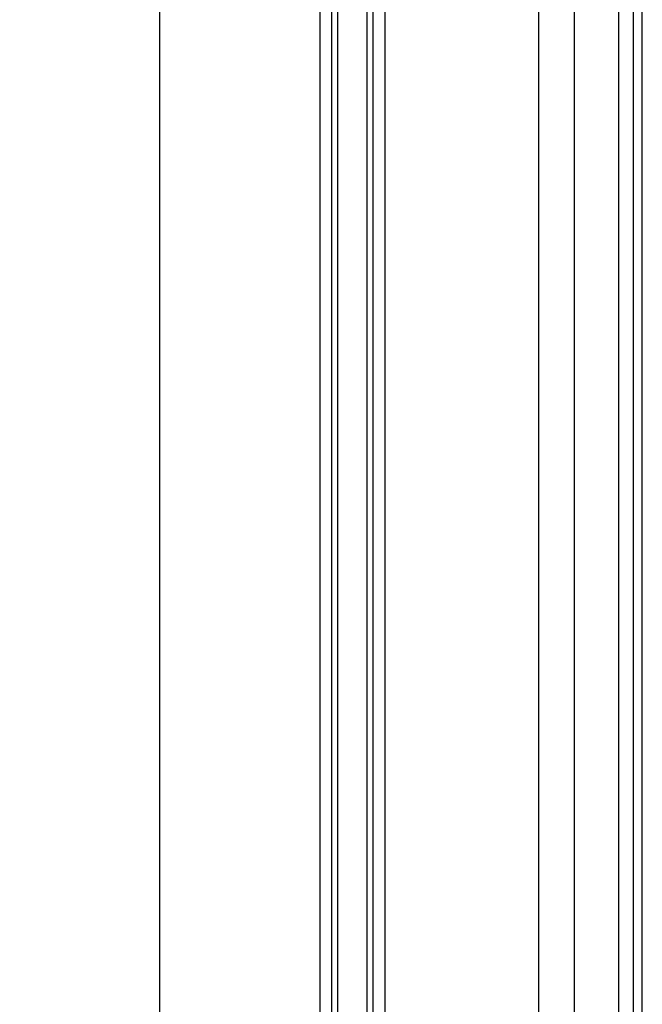
# Model space of a CAD drawing. Units: millimetres. Extents: x 2120 to 4136, y 1031 to 4636.
# Drawn here: x 2389 to 2600, y 2500 to 2833 of the extents above; entities that cross this region are included whole.
import ezdxf

# ---------------------------------------------------------------- set-up
doc = ezdxf.new("R2010")
doc.units = ezdxf.units.MM
doc.layers.get('Defpoints').update_dxf_attribs({"lineweight": 5})
doc.styles.get("Standard").update_dxf_attribs({"font": 'arial.ttf'})
doc.dimstyles.new('ISO-25', dxfattribs={"dimtxt": 2.5, "dimasz": 2.5, "dimexe": 1.25, "dimexo": 0.625, "dimtad": 1, "dimtxsty": 'Standard', "dimcen": 2.5, "dimadec": 0, "dimazin": 0, "dimtfac": 1, "dimtmove": 0, "dimatfit": 3, "dimfxl": 1, "dimarcsym": 0})

# ---------------------------------------------------------------- blocks, each defined once
blk = doc.blocks.new('*D7')
at = {"color": 0, "lineweight": -2, "transparency": 16777216}
for p, q in [((2489.79, 4332.43), (2434.85, 4332.43)), ((2436.1, 4302.43), (2436.1, 1972.69)), ((2489.79, 1942.69), (2434.85, 1942.69))]:
    blk.add_line(p, q, dxfattribs=at)
at = {"color": 0, "transparency": 16777216}
for points in [[(2431.1, 4302.43), (2441.1, 4302.43), (2436.1, 4332.43)], [(2431.1, 1972.69), (2441.1, 1972.69), (2436.1, 1942.69)]]:
    blk.add_solid(points, dxfattribs=at)
at = {"layer": 'Defpoints', "color": 0, "transparency": 16777216}
for p in [(2490.42, 4332.43), (2436.1, 1942.69), (2490.42, 1942.69)]:
    blk.add_point(p, dxfattribs=at)
at = {"color": 0, "transparency": 16777216, "insert": (2415.05, 3137.56), "char_height": 40, "attachment_point": 5, "rotation": 90}
blk.add_mtext('2400', dxfattribs=at)

msp = doc.modelspace()

# ---------------------------------------------------------------- linework, layer by layer
for p, q in [((2564.665, 2283.919), (2564.665, 4006.955)), ((2576.665, 2283.919), (2576.665, 4006.815)), ((2591.713, 2283.919), (2591.713, 4006.815)), ((2596.666, 2283.919), (2596.666, 4006.815)), ((2599.665, 2283.919), (2599.665, 4006.956))]:
    msp.add_line(p, q)
for points in [[(2490.419, 4332.428), (2490.419, 1942.691)], [(2494.419, 4328.428), (2494.419, 1946.691)], [(2496.419, 4326.428), (2496.419, 1948.691)], [(2506.419, 4316.428), (2506.419, 1958.691)], [(2508.419, 4314.428), (2508.419, 1960.691)], [(2512.419, 4310.428), (2512.419, 1964.691)]]:
    msp.add_lwpolyline(points)

# ---------------------------------------------------------------- dimensions: what is measured, and where the dimension line sits
dim = msp.add_linear_dim(base=(2436.097, 1942.691), p1=(2490.419, 4332.428), p2=(2490.419, 1942.691), angle=90, text='2400', dimstyle='ISO-25', override={"dimtxt": 40, "dimasz": 30})
dim.commit()
dim.dimension.update_dxf_attribs({"geometry": '*D7', "text_midpoint": (2436.097, 3137.559), "dimtype": 160})

doc.saveas('drawing.dxf')
